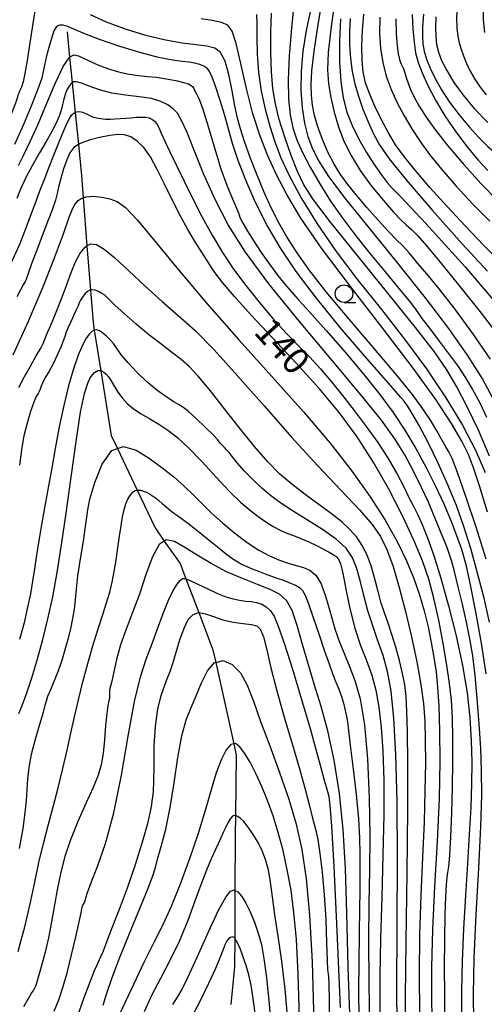
# Model space of a CAD drawing. Extents: x -14000 to -11980, y 88500 to 90000.
# Drawn here: x -12305 to -12239, y 89632 to 89772 of the extents above; entities that cross this region are included whole.
import ezdxf

# ---------------------------------------------------------------- set-up
doc = ezdxf.new("R2010")
doc.units = 0
for name, color, linetype in [('5102000', 4, 'Continuous'), ('6331000', 2, 'Continuous'), ('7101000', 4, 'Continuous'), ('7102000', 2, 'Continuous')]:
    doc.layers.add(name, color=color, linetype=linetype)
doc.styles.add('Dm_Anotation', font='txt.shx', dxfattribs={"bigfont": 'PSCDM.shx'})

# ---------------------------------------------------------------- blocks, each defined once
blk = doc.blocks.new('633100')
at = {"layer": '6331000'}
blk.add_lwpolyline([(0, -0.5), (0.67, -0.5)], dxfattribs=at)
blk.add_circle((0, 0), 0.5, dxfattribs=at)

msp = doc.modelspace()

# ---------------------------------------------------------------- linework, layer by layer
at = {"layer": '5102000', "flags": 128}
msp.add_lwpolyline([(-12298.47, 89770.54), (-12298.11, 89766.91), (-12297.74, 89763.29), (-12297.32, 89759.05), (-12296.86, 89754.46), (-12296.42, 89750.05), (-12296.17, 89746.88), (-12295.63, 89740), (-12295.13, 89733.71), (-12294.77, 89729.1), (-12294.59, 89727.99), (-12293.66, 89722.2), (-12292.18, 89712.94), (-12291.3, 89711.08), (-12288.48, 89705.14), (-12285.93, 89699.76), (-12284.62, 89697.89), (-12282.35, 89694.67), (-12281.52, 89692.5), (-12279.69, 89687.68), (-12277.67, 89682.37), (-12277.28, 89680.59), (-12274.71, 89668.96), (-12274.35, 89667.33), (-12274.46, 89658.71), (-12274.49, 89655.93), (-12274.53, 89648.05), (-12274.57, 89641.22), (-12274.59, 89637.16), (-12275.1, 89631.77)], dxfattribs=at)
at = {"layer": '7101000', "flags": 128}
for points in [[(-12302.95, 89774.08), (-12303.37, 89771.74), (-12303.79, 89768.99), (-12304.17, 89766.45), (-12304.49, 89764.61), (-12304.75, 89763.42), (-12304.98, 89762.67), (-12305.18, 89762.17), (-12305.34, 89761.81), (-12305.47, 89761.5), (-12305.58, 89761.09), (-12305.82, 89760.37), (-12306.35, 89759.06), (-12307.28, 89757.03), (-12308.42, 89754.69), (-12309.49, 89752.59), (-12310.31, 89751.1), (-12311.03, 89749.9), (-12311.86, 89748.53)], [(-12238.7, 89695.3), (-12240.14, 89699.88), (-12241.61, 89704.26), (-12242.82, 89707.69), (-12243.58, 89709.66), (-12244.04, 89710.63), (-12244.46, 89711.33), (-12245.03, 89712.32), (-12245.77, 89713.62), (-12246.66, 89715.12), (-12247.73, 89716.76), (-12249.23, 89718.82), (-12251.5, 89721.63), (-12254.67, 89725.37), (-12258.25, 89729.53), (-12261.53, 89733.46), (-12264.01, 89736.64), (-12265.78, 89739.17), (-12267.12, 89741.31), (-12268.26, 89743.29), (-12269.31, 89745.32), (-12270.34, 89747.55), (-12271.38, 89750.08), (-12272.36, 89752.64), (-12273.17, 89754.92), (-12273.75, 89756.69), (-12274.17, 89758.24), (-12274.54, 89759.97), (-12274.94, 89762.15), (-12275.41, 89764.44), (-12275.94, 89766.37), (-12276.57, 89767.59), (-12277.39, 89768.22), (-12278.52, 89768.51), (-12280.06, 89768.7), (-12282.04, 89768.94), (-12284.44, 89769.35), (-12287.23, 89770.04), (-12290.13, 89770.95), (-12292.86, 89771.95), (-12295.15, 89772.97)], [(-12263.77, 89773.62), (-12264.37, 89770.74), (-12264.85, 89767.81), (-12265.1, 89764.92), (-12265.13, 89762.18), (-12264.96, 89759.69), (-12264.63, 89757.53), (-12264.12, 89755.62), (-12263.46, 89753.87), (-12262.59, 89752.1), (-12261.18, 89749.9), (-12258.86, 89746.8), (-12255.42, 89742.52), (-12251.38, 89737.55), (-12247.43, 89732.6), (-12244.1, 89728.22), (-12241.42, 89724.4), (-12239.26, 89720.97), (-12237.52, 89717.8)], [(-12236.7, 89737.71), (-12239.1, 89740.13), (-12241.68, 89742.8), (-12244.29, 89745.61), (-12246.73, 89748.35), (-12248.82, 89750.79), (-12250.41, 89752.76), (-12251.63, 89754.44), (-12252.66, 89756.12), (-12253.66, 89757.98), (-12254.59, 89759.92), (-12255.36, 89761.73), (-12255.9, 89763.29), (-12256.24, 89764.79), (-12256.41, 89766.46), (-12256.43, 89768.5), (-12256.34, 89770.77), (-12256.16, 89773.08)], [(-12245.91, 89772.67), (-12245.93, 89771.2), (-12245.89, 89769.87), (-12245.78, 89768.74), (-12245.53, 89767.66), (-12245.08, 89766.47), (-12244.34, 89765.01), (-12243.31, 89763.34), (-12242.02, 89761.53), (-12240.45, 89759.63), (-12238.5, 89757.61)], [(-12244.6, 89630.05), (-12244.63, 89633.2), (-12244.64, 89637.04), (-12244.6, 89641.07), (-12244.55, 89644.62), (-12244.47, 89647.17), (-12244.37, 89648.85), (-12244.26, 89649.89), (-12244.16, 89650.6), (-12244.04, 89651.48), (-12243.91, 89653.05), (-12243.76, 89655.69), (-12243.62, 89659.09), (-12243.51, 89662.8), (-12243.45, 89666.4), (-12243.45, 89669.73), (-12243.53, 89672.67), (-12243.68, 89675.18), (-12243.93, 89677.56), (-12244.31, 89680.18), (-12244.84, 89683.27), (-12245.48, 89686.59), (-12246.17, 89689.74), (-12246.9, 89692.48), (-12247.79, 89695.09), (-12249.01, 89698), (-12250.65, 89701.51), (-12252.63, 89705.37), (-12254.82, 89709.21), (-12257.11, 89712.77), (-12259.62, 89716.17), (-12262.5, 89719.63), (-12265.81, 89723.28), (-12269.2, 89726.9), (-12272.26, 89730.16), (-12274.62, 89732.8), (-12276.3, 89734.79), (-12277.38, 89736.19), (-12277.79, 89736.79), (-12279.87, 89740.06), (-12280.35, 89740.82), (-12281.25, 89742.34), (-12282.34, 89744.34), (-12283.49, 89746.57), (-12284.58, 89748.82), (-12285.6, 89750.92), (-12286.58, 89752.71), (-12287.54, 89754.05), (-12288.48, 89754.97), (-12289.38, 89755.55), (-12290.26, 89755.84), (-12291.22, 89755.89), (-12292.39, 89755.76), (-12293.83, 89755.49), (-12295.32, 89755.1), (-12296.61, 89754.62), (-12296.86, 89754.46), (-12297.5, 89754.05), (-12298.08, 89753.3), (-12298.52, 89752.3), (-12298.96, 89750.99), (-12299.37, 89749.6), (-12299.69, 89748.39), (-12299.89, 89747.5), (-12300.14, 89746.54), (-12300.66, 89745), (-12301.57, 89742.56), (-12302.63, 89739.79), (-12303.52, 89737.44), (-12304.01, 89736.08), (-12304.19, 89735.48), (-12304.28, 89735.22), (-12304.45, 89734.93), (-12304.73, 89734.47), (-12305.13, 89733.74)], [(-12305.13, 89733.74), (-12305.65, 89732.72)], [(-12305.33, 89673.27), (-12304.85, 89674.45), (-12304.21, 89676.23), (-12303.46, 89678.51), (-12302.68, 89681.1), (-12301.92, 89683.85), (-12301.2, 89686.78), (-12300.52, 89689.95), (-12299.88, 89693.42), (-12299.24, 89697.34), (-12298.58, 89701.88), (-12297.88, 89707.02), (-12297.17, 89712.1), (-12296.53, 89716.28), (-12295.98, 89718.96), (-12295.53, 89720.42), (-12295.16, 89721.16), (-12294.84, 89721.62), (-12294.57, 89721.92), (-12294.32, 89722.1), (-12294.07, 89722.21), (-12293.82, 89722.23), (-12293.66, 89722.2), (-12293.54, 89722.17), (-12293.23, 89722.01), (-12292.89, 89721.72), (-12292.53, 89721.28), (-12292.15, 89720.67), (-12291.72, 89719.93), (-12291.22, 89719.13), (-12290.63, 89718.32), (-12289.9, 89717.53), (-12288.99, 89716.77), (-12287.89, 89716.04), (-12286.66, 89715.33), (-12285.37, 89714.58), (-12284.08, 89713.73), (-12282.7, 89712.63), (-12281.1, 89711.14)], [(-12281.1, 89711.14), (-12279.22, 89709.18), (-12277.22, 89707), (-12275.32, 89704.98), (-12273.68, 89703.39), (-12272.28, 89702.2), (-12271.08, 89701.28), (-12270, 89700.53), (-12269.01, 89699.92), (-12268.07, 89699.43), (-12267.14, 89699.04), (-12266.18, 89698.68), (-12265.14, 89698.28), (-12264.02, 89697.79), (-12262.89, 89697.25), (-12261.89, 89696.75), (-12261.1, 89696.33), (-12260.52, 89695.98), (-12260.09, 89695.67), (-12259.77, 89695.33), (-12259.49, 89694.66), (-12259.16, 89693.3), (-12258.71, 89691.05), (-12258.15, 89688.27), (-12257.45, 89685.46), (-12256.63, 89683.01), (-12255.79, 89680.85), (-12255.03, 89678.78), (-12254.45, 89676.62), (-12254.02, 89674.2), (-12253.7, 89671.34), (-12253.47, 89667.9), (-12253.33, 89663.76), (-12253.32, 89658.83), (-12253.43, 89653.14), (-12253.61, 89647.08), (-12253.78, 89641.18), (-12253.89, 89635.79), (-12253.88, 89630.71)], [(-12297.04, 89629.94), (-12296.02, 89632.75), (-12295.17, 89635.01), (-12294.54, 89636.62), (-12294.22, 89637.34), (-12293.65, 89638.64), (-12293.28, 89639.45), (-12292.77, 89640.85), (-12291.97, 89642.84), (-12290.97, 89645.38), (-12289.85, 89648.4), (-12288.73, 89651.73), (-12287.72, 89654.97), (-12286.97, 89657.62), (-12286.56, 89659.32), (-12286.39, 89660.28), (-12286.32, 89660.84), (-12286.23, 89661.35), (-12286.13, 89662.15), (-12286.08, 89663.58), (-12286.07, 89665.87), (-12286.03, 89668.67), (-12285.87, 89671.48), (-12285.51, 89673.91), (-12285.03, 89675.87), (-12284.54, 89677.34), (-12284.14, 89678.39), (-12283.77, 89679.29), (-12283.38, 89680.43), (-12282.91, 89682.02), (-12282.37, 89683.82), (-12281.79, 89685.48), (-12281.19, 89686.7), (-12280.51, 89687.42), (-12279.71, 89687.68), (-12279.69, 89687.68), (-12278.73, 89687.51), (-12277.57, 89687.11), (-12276.25, 89686.66), (-12274.79, 89686.34), (-12273.37, 89686.14), (-12272.19, 89685.98), (-12271.39, 89685.78), (-12270.87, 89685.29), (-12270.45, 89684.23), (-12269.99, 89682.39), (-12269.4, 89679.79), (-12268.58, 89676.53)], [(-12268.58, 89676.53), (-12267.5, 89672.75), (-12266.33, 89668.84), (-12265.26, 89665.24), (-12264.46, 89662.32), (-12263.9, 89660.11), (-12263.51, 89658.54), (-12263.23, 89657.51), (-12262.99, 89656.6), (-12262.73, 89655.33), (-12262.42, 89653.32), (-12262.09, 89650.63), (-12261.8, 89647.41), (-12261.6, 89643.89), (-12261.48, 89640.58), (-12261.39, 89638.07), (-12261.32, 89636.72), (-12261.26, 89636.13), (-12261.19, 89635.7), (-12261.13, 89634.74), (-12261.08, 89632.23), (-12261.07, 89627.08)], [(-12271.6, 89630.17), (-12271.92, 89632.63), (-12272.24, 89634.53), (-12272.57, 89636.02), (-12272.95, 89637.35), (-12273.4, 89638.68), (-12273.86, 89639.9), (-12274.29, 89640.82), (-12274.57, 89641.22), (-12274.63, 89641.31), (-12274.92, 89641.44), (-12275.17, 89641.35), (-12275.42, 89641.17), (-12275.67, 89640.86), (-12275.93, 89640.36), (-12276.23, 89639.63), (-12276.65, 89638.53), (-12277.32, 89636.93), (-12278.3, 89634.79), (-12279.51, 89632.28), (-12280.85, 89629.67)]]:
    msp.add_lwpolyline(points, dxfattribs=at)
at = {"layer": '7102000', "flags": 128}
for points in [[(-12238.7, 89796.92), (-12239.4, 89792.68), (-12240.39, 89787.69), (-12241.45, 89782.57), (-12242.31, 89778.09), (-12242.79, 89774.83), (-12242.94, 89772.61), (-12242.9, 89771.09), (-12242.77, 89769.95), (-12242.57, 89769), (-12242.3, 89768.09), (-12241.96, 89767.11), (-12241.53, 89766.05), (-12240.99, 89764.94), (-12240.32, 89763.8), (-12239.55, 89762.67), (-12238.72, 89761.58)], [(-12238.91, 89778.03), (-12239.17, 89774.63), (-12239.16, 89772.26), (-12238.96, 89770.43)], [(-12260.06, 89776.62), (-12260.81, 89771.33), (-12261.22, 89767.61), (-12261.32, 89765.11), (-12261.18, 89763.15), (-12260.87, 89761.16), (-12260.41, 89759.09), (-12259.79, 89757), (-12259, 89754.95), (-12257.98, 89752.89), (-12256.67, 89750.75), (-12255.05, 89748.55), (-12253.37, 89746.48), (-12251.91, 89744.81), (-12250.87, 89743.73), (-12250.1, 89743.02), (-12249.38, 89742.35), (-12248.47, 89741.44), (-12247.17, 89739.98), (-12245.26, 89737.69), (-12242.65, 89734.47), (-12239.78, 89730.83), (-12237.21, 89727.5)], [(-12238.11, 89723.84), (-12240.64, 89727.53), (-12243.18, 89731.02), (-12245.41, 89733.87), (-12247.2, 89736.01), (-12248.48, 89737.5), (-12249.24, 89738.43), (-12249.69, 89739), (-12250.09, 89739.46), (-12250.66, 89740.04), (-12251.49, 89740.88), (-12252.64, 89742.07), (-12254.11, 89743.67), (-12255.71, 89745.49), (-12257.22, 89747.25), (-12258.46, 89748.78), (-12259.49, 89750.19), (-12260.4, 89751.68), (-12261.27, 89753.38), (-12262.07, 89755.2), (-12262.72, 89756.97), (-12263.17, 89758.59), (-12263.46, 89760.07), (-12263.62, 89761.51), (-12263.69, 89763.04), (-12263.59, 89764.99), (-12263.26, 89767.77), (-12262.66, 89771.58), (-12261.94, 89775.82)], [(-12266.07, 89775.02), (-12266.49, 89771.09), (-12266.81, 89767.13), (-12266.94, 89763.74), (-12266.88, 89760.96), (-12266.66, 89758.7), (-12266.28, 89756.84), (-12265.72, 89755.15), (-12264.9, 89753.34), (-12263.8, 89751.22), (-12262.45, 89748.85), (-12260.89, 89746.37), (-12259.17, 89743.9), (-12257.29, 89741.42), (-12255.26, 89738.88), (-12253.13, 89736.29), (-12251.18, 89733.94), (-12249.71, 89732.16), (-12248.92, 89731.15), (-12248.46, 89730.5), (-12247.87, 89729.67), (-12246.79, 89728.25), (-12245.4, 89726.42), (-12243.97, 89724.51), (-12242.73, 89722.78), (-12241.66, 89721.17), (-12240.67, 89719.52), (-12239.69, 89717.7), (-12238.67, 89715.59)], [(-12238.53, 89702), (-12239.69, 89705.77), (-12240.52, 89708.35), (-12241.26, 89710.24), (-12242.2, 89712.14), (-12243.67, 89714.66), (-12245.9, 89718.07), (-12249.13, 89722.58), (-12253.42, 89728.19), (-12258.06, 89734.19), (-12262.19, 89739.68), (-12265.16, 89743.98), (-12267.16, 89747.32), (-12268.61, 89750.14), (-12269.85, 89752.84), (-12270.96, 89755.68), (-12271.97, 89758.86), (-12272.88, 89762.47), (-12273.68, 89766.01), (-12274.35, 89768.88), (-12274.92, 89770.63), (-12275.55, 89771.49), (-12276.46, 89771.89), (-12277.8, 89772.18), (-12279.34, 89772.39)], [(-12271.45, 89773.04), (-12271.39, 89771.72), (-12271.39, 89769.78), (-12271.36, 89767.38), (-12271.18, 89764.75), (-12270.78, 89762.09), (-12270.21, 89759.5), (-12269.56, 89757.08), (-12268.86, 89754.85), (-12267.98, 89752.56), (-12266.76, 89749.95), (-12265.03, 89746.77), (-12262.81, 89743.14), (-12260.11, 89739.21), (-12257, 89735.13), (-12253.66, 89730.95), (-12250.34, 89726.72), (-12247.23, 89722.47), (-12244.45, 89718.33), (-12242.1, 89714.41), (-12240.25, 89710.84), (-12238.85, 89707.68)], [(-12238.24, 89710.01), (-12239.82, 89713.71), (-12241.41, 89717.05), (-12242.9, 89719.92), (-12244.31, 89722.32), (-12246.08, 89724.88), (-12248.78, 89728.38), (-12252.72, 89733.26), (-12257.11, 89738.66), (-12260.91, 89743.38), (-12263.34, 89746.57), (-12264.71, 89748.71), (-12265.62, 89750.61), (-12266.53, 89752.92), (-12267.43, 89755.5), (-12268.21, 89758.02), (-12268.77, 89760.27), (-12269.13, 89762.44), (-12269.34, 89764.83), (-12269.43, 89767.62), (-12269.43, 89770.54), (-12269.34, 89773.19)], [(-12259.49, 89772.39), (-12259.64, 89769.23), (-12259.63, 89766.2), (-12259.46, 89763.45), (-12259.1, 89761.13), (-12258.56, 89759.09), (-12257.81, 89757.17), (-12256.86, 89755.22), (-12255.79, 89753.33), (-12254.7, 89751.61), (-12253.69, 89750.17), (-12252.82, 89749.04), (-12252.14, 89748.24), (-12251.61, 89747.7), (-12250.9, 89746.99), (-12249.56, 89745.6), (-12247.31, 89743.19), (-12244.53, 89740.13), (-12241.73, 89737), (-12239.32, 89734.23), (-12237.37, 89731.91)], [(-12258.13, 89772.45), (-12258.2, 89770.64), (-12258.18, 89768.68), (-12258.06, 89766.72), (-12257.82, 89764.88), (-12257.45, 89763.12), (-12256.94, 89761.35), (-12256.29, 89759.51), (-12255.55, 89757.69), (-12254.77, 89756), (-12253.92, 89754.41), (-12252.56, 89752.42), (-12250.13, 89749.42), (-12246.38, 89745.08), (-12242.14, 89740.32), (-12238.53, 89736.38)], [(-12253.89, 89772.62), (-12253.92, 89770.35), (-12253.76, 89768.21), (-12253.45, 89766.19), (-12252.96, 89764.24), (-12252.28, 89762.33), (-12251.42, 89760.42), (-12250.42, 89758.54), (-12249.32, 89756.7), (-12248.15, 89754.92), (-12246.79, 89753.05), (-12245.1, 89750.96), (-12242.99, 89748.54), (-12240.62, 89745.98), (-12238.21, 89743.53)], [(-12251.58, 89772.39), (-12251.55, 89770.25), (-12251.43, 89768.62), (-12251.25, 89767.42), (-12251.06, 89766.59), (-12250.87, 89766.05), (-12250.69, 89765.65), (-12250.51, 89765.25), (-12250.33, 89764.71), (-12250.12, 89764.03), (-12249.86, 89763.22), (-12249.5, 89762.3), (-12249, 89761.22), (-12248.29, 89759.94), (-12247.29, 89758.38), (-12245.93, 89756.51), (-12244.16, 89754.26), (-12241.94, 89751.65), (-12239.48, 89748.92), (-12237.04, 89746.43)], [(-12249.25, 89773.01), (-12249.16, 89770.94), (-12249, 89769.07), (-12248.77, 89767.54), (-12248.42, 89766.17), (-12247.86, 89764.69), (-12247.04, 89762.88), (-12245.94, 89760.8), (-12244.6, 89758.55), (-12243.05, 89756.27), (-12241.42, 89754.12), (-12239.87, 89752.25), (-12238.49, 89750.76)], [(-12247.65, 89773.07), (-12247.79, 89771.22), (-12247.81, 89769.9), (-12247.73, 89768.84)], [(-12238.23, 89686.31), (-12239.02, 89689.73), (-12239.94, 89693.33), (-12240.91, 89696.82), (-12241.9, 89699.99), (-12242.95, 89702.95), (-12244.16, 89705.92), (-12245.56, 89709.01), (-12247, 89711.95), (-12248.28, 89714.4), (-12249.25, 89716.11), (-12249.94, 89717.2), (-12250.43, 89717.87), (-12250.86, 89718.4), (-12251.66, 89719.3), (-12253.3, 89721.16), (-12256.08, 89724.34), (-12259.52, 89728.37), (-12262.93, 89732.55), (-12265.79, 89736.33), (-12268.1, 89739.76), (-12270.01, 89743.03), (-12271.64, 89746.28), (-12273, 89749.39), (-12274.07, 89752.2), (-12274.86, 89754.6), (-12275.47, 89756.72), (-12276.03, 89758.74), (-12276.64, 89760.77), (-12277.25, 89762.63), (-12277.79, 89764.09), (-12278.2, 89764.96), (-12278.55, 89765.41), (-12278.97, 89765.65), (-12279.52, 89765.87), (-12280.23, 89766.07), (-12281.07, 89766.22), (-12282.08, 89766.33), (-12283.45, 89766.5), (-12285.43, 89766.9), (-12288.1, 89767.61), (-12291.09, 89768.52), (-12293.83, 89769.46), (-12295.92, 89770.26), (-12297.39, 89770.88), (-12298.38, 89771.29), (-12299.04, 89771.49), (-12299.48, 89771.52), (-12299.77, 89771.42), (-12300.03, 89771.22), (-12300.29, 89770.78), (-12300.6, 89769.94), (-12300.99, 89768.63), (-12301.38, 89767.12), (-12301.68, 89765.8), (-12301.86, 89764.87), (-12302.08, 89763.96), (-12302.58, 89762.51), (-12303.5, 89760.18), (-12304.7, 89757.33), (-12305.96, 89754.49)], [(-12247.73, 89768.84), (-12247.54, 89767.78), (-12247.22, 89766.64), (-12246.72, 89765.35), (-12246.01, 89763.88), (-12245.08, 89762.26), (-12243.93, 89760.52), (-12242.57, 89758.72), (-12241.13, 89756.99), (-12239.77, 89755.46), (-12238.5, 89754.17), (-12236.91, 89752.83), (-12234.44, 89751.04), (-12230.83, 89748.57), (-12226.84, 89745.93), (-12220.7, 89741.94)], [(-12305.4, 89751.5), (-12304.66, 89752.92), (-12303.71, 89754.88), (-12302.59, 89757.39), (-12301.36, 89760.36), (-12300.13, 89763.29), (-12299.04, 89765.59), (-12298.19, 89766.86), (-12298.11, 89766.91), (-12297.5, 89767.26), (-12296.84, 89767.14), (-12296.11, 89766.81), (-12295.22, 89766.36), (-12294.09, 89765.85), (-12292.68, 89765.32), (-12291.13, 89764.85), (-12289.62, 89764.5), (-12288.28, 89764.3), (-12287.02, 89764.19), (-12285.73, 89764.07), (-12284.33, 89763.86), (-12282.98, 89763.61), (-12281.87, 89763.34), (-12281.16, 89763.12), (-12280.76, 89762.91), (-12280.55, 89762.69), (-12280.41, 89762.45), (-12280.3, 89762.19), (-12280.16, 89761.93), (-12279.96, 89761.63), (-12279.64, 89760.95), (-12279.12, 89759.5), (-12278.37, 89757.04), (-12277.47, 89754), (-12276.53, 89751.01), (-12275.63, 89748.55), (-12274.87, 89746.7), (-12274.32, 89745.41), (-12274, 89744.59), (-12273.77, 89743.97), (-12273.4, 89743.23), (-12272.76, 89742.12), (-12271.86, 89740.68), (-12270.79, 89739.07), (-12269.63, 89737.41)], [(-12240.49, 89629.27), (-12240.53, 89633.27), (-12240.41, 89638.36), (-12240.12, 89644.61), (-12239.77, 89651.23), (-12239.47, 89657.17), (-12239.34, 89661.66), (-12239.36, 89665.15), (-12239.5, 89668.36), (-12239.71, 89671.84), (-12239.98, 89675.42), (-12240.29, 89678.72), (-12240.64, 89681.5), (-12241.04, 89683.95), (-12241.52, 89686.34), (-12242.09, 89688.89), (-12242.69, 89691.38), (-12243.23, 89693.53), (-12243.68, 89695.13), (-12244.03, 89696.26), (-12244.33, 89697.09), (-12244.61, 89697.76), (-12244.9, 89698.43), (-12245.23, 89699.24), (-12245.65, 89700.31), (-12246.21, 89701.7), (-12246.96, 89703.44), (-12247.93, 89705.55), (-12249.08, 89707.87), (-12250.33, 89710.2), (-12251.72, 89712.47), (-12253.62, 89715.12), (-12256.52, 89718.73), (-12260.64, 89723.63), (-12265.33, 89729.2), (-12269.69, 89734.58), (-12273.03, 89739.12), (-12275.48, 89743.01), (-12277.37, 89746.62), (-12278.96, 89750.21), (-12280.31, 89753.53), (-12281.36, 89756.19), (-12282.13, 89757.91), (-12282.74, 89758.92), (-12283.35, 89759.56), (-12284.1, 89760.13), (-12285.1, 89760.63), (-12286.45, 89761.02), (-12288.18, 89761.27), (-12290.14, 89761.49), (-12292.09, 89761.79), (-12293.85, 89762.26), (-12295.32, 89762.79), (-12296.42, 89763.22), (-12297.13, 89763.43), (-12297.56, 89763.42), (-12297.74, 89763.29), (-12297.87, 89763.2), (-12298.18, 89762.8), (-12298.49, 89762.25), (-12298.75, 89761.61), (-12298.95, 89760.92), (-12299.12, 89760.17), (-12299.32, 89759.37), (-12299.61, 89758.5), (-12300.03, 89757.51), (-12300.64, 89756.32), (-12301.46, 89754.9), (-12302.42, 89753.28), (-12303.41, 89751.54), (-12304.33, 89749.76), (-12305.09, 89748.11), (-12305.65, 89746.76)], [(-12306.53, 89737.36), (-12305.21, 89740.27), (-12304.23, 89742.73), (-12303.49, 89744.75), (-12302.89, 89746.39), (-12302.34, 89747.86), (-12301.75, 89749.4), (-12301.06, 89751.15), (-12300.34, 89752.97), (-12299.67, 89754.62), (-12299.15, 89755.92), (-12298.73, 89756.91), (-12298.39, 89757.67), (-12298.08, 89758.26), (-12297.77, 89758.71), (-12297.45, 89759), (-12297.32, 89759.05), (-12297.08, 89759.15), (-12296.67, 89759.17), (-12296.25, 89759.07), (-12295.81, 89758.88), (-12295.34, 89758.64), (-12294.83, 89758.42), (-12294.25, 89758.26), (-12293.64, 89758.16), (-12292.99, 89758.11), (-12292.33, 89758.1), (-12291.64, 89758.12), (-12290.9, 89758.17), (-12290.11, 89758.23)], [(-12290.11, 89758.23), (-12289.31, 89758.3), (-12288.55, 89758.35), (-12287.87, 89758.37), (-12287.28, 89758.35), (-12286.78, 89758.27), (-12286.36, 89758.1), (-12286, 89757.82), (-12285.69, 89757.43), (-12285.4, 89756.88), (-12285.04, 89756.1), (-12284.54, 89754.97), (-12283.81, 89753.42), (-12282.88, 89751.48), (-12281.78, 89749.23), (-12280.55, 89746.73), (-12279.21, 89744.11), (-12277.79, 89741.52), (-12276.31, 89739.06), (-12274.72, 89736.69), (-12272.99, 89734.34), (-12271.09, 89731.96), (-12269.12, 89729.66), (-12267.22, 89727.57), (-12265.49, 89725.76), (-12263.87, 89724.11), (-12262.32, 89722.45), (-12260.77, 89720.63), (-12259.18, 89718.65), (-12257.53, 89716.52), (-12255.82, 89714.26), (-12254.16, 89711.96), (-12252.67, 89709.69), (-12251.45, 89707.54), (-12250.47, 89705.61), (-12249.69, 89704), (-12249.05, 89702.76), (-12248.47, 89701.62), (-12247.84, 89700.24), (-12247.09, 89698.35), (-12246.2, 89695.82), (-12245.19, 89692.59), (-12244.08, 89688.66), (-12243, 89684.37), (-12242.09, 89680.13), (-12241.45, 89676.24), (-12241.07, 89672.72), (-12240.86, 89669.46), (-12240.77, 89666.37), (-12240.8, 89663.25), (-12240.92, 89659.87), (-12241.12, 89656.07), (-12241.39, 89651.87), (-12241.67, 89647.34), (-12241.93, 89642.61), (-12242.14, 89637.97), (-12242.25, 89633.77), (-12242.24, 89630.24)], [(-12306.16, 89724.44), (-12303.98, 89729.26), (-12301.91, 89734.07), (-12300.24, 89738.31), (-12298.99, 89741.72), (-12298.15, 89744.1), (-12297.66, 89745.39), (-12297.38, 89745.92), (-12297.17, 89746.16), (-12296.89, 89746.46), (-12296.44, 89746.79), (-12296.17, 89746.88), (-12295.73, 89747.03), (-12294.71, 89747.08), (-12293.52, 89746.97), (-12292.36, 89746.73), (-12291.33, 89746.35), (-12290.14, 89745.48), (-12288.43, 89743.68), (-12285.9, 89740.65), (-12282.58, 89736.58), (-12278.55, 89731.79), (-12273.97, 89726.6), (-12269.23, 89721.34), (-12264.78, 89716.33), (-12260.98, 89711.84), (-12257.83, 89707.84), (-12255.24, 89704.21), (-12253.13, 89700.89), (-12251.43, 89697.84), (-12250.09, 89695.08), (-12249.05, 89692.57), (-12248.23, 89690.23), (-12247.57, 89687.95), (-12247.01, 89685.66), (-12246.54, 89683.4), (-12246.16, 89681.26), (-12245.87, 89679.23), (-12245.65, 89677.04), (-12245.48, 89674.34), (-12245.35, 89670.83), (-12245.31, 89666.44), (-12245.43, 89661.14), (-12245.72, 89655.03), (-12246.09, 89648.6), (-12246.38, 89642.45), (-12246.5, 89637.09), (-12246.5, 89632.79), (-12246.47, 89629.71)], [(-12305.36, 89719.79), (-12304.59, 89721.26), (-12303.7, 89722.84), (-12302.85, 89724.31), (-12302.2, 89725.43), (-12301.87, 89726.06), (-12301.68, 89726.54), (-12301.38, 89727.32), (-12300.79, 89728.72), (-12300, 89730.57), (-12299.2, 89732.58), (-12298.49, 89734.5), (-12297.87, 89736.23), (-12297.26, 89737.73), (-12296.62, 89738.96), (-12295.91, 89739.84), (-12295.63, 89740), (-12295.15, 89740.28), (-12294.29, 89740.19), (-12293.18, 89739.54), (-12291.67, 89738.28), (-12289.65, 89736.43), (-12287.31, 89734.25), (-12284.91, 89732.07), (-12282.63, 89730.09), (-12280.26, 89727.96), (-12277.5, 89725.2), (-12274.15, 89721.49), (-12270.39, 89717.17), (-12266.49, 89712.74), (-12262.74, 89708.65), (-12259.4, 89705.11), (-12256.75, 89702.29), (-12254.95, 89700.24), (-12253.77, 89698.56), (-12252.88, 89696.69), (-12252, 89694.25), (-12251.1, 89691.25), (-12250.2, 89687.85), (-12249.34, 89684.22), (-12248.59, 89680.64), (-12248.01, 89677.41), (-12247.66, 89674.7), (-12247.47, 89672.2), (-12247.4, 89669.48), (-12247.39, 89666.19), (-12247.45, 89662.28), (-12247.58, 89657.79), (-12247.78, 89652.78), (-12248.01, 89647.38), (-12248.2, 89641.75), (-12248.28, 89636.05), (-12248.23, 89630.52)], [(-12269.63, 89737.41), (-12268.48, 89735.85), (-12267.44, 89734.53), (-12266.53, 89733.48), (-12265.47, 89732.33), (-12263.9, 89730.61), (-12261.58, 89728), (-12258.84, 89724.84), (-12256.15, 89721.65), (-12253.88, 89718.81), (-12251.98, 89716.24), (-12250.31, 89713.71), (-12248.74, 89711.08), (-12247.27, 89708.39), (-12245.94, 89705.73), (-12244.77, 89703.19), (-12243.77, 89700.83), (-12242.93, 89698.69), (-12242.25, 89696.72), (-12241.64, 89694.54), (-12240.98, 89691.66), (-12240.23, 89687.79), (-12239.45, 89683.34), (-12238.78, 89678.94)], [(-12250.24, 89628.2), (-12250.24, 89632.82), (-12250.14, 89640.81), (-12250, 89650.51), (-12249.89, 89659.6), (-12249.87, 89666.24), (-12249.92, 89670.67), (-12250.01, 89673.6), (-12250.14, 89675.7), (-12250.33, 89677.4), (-12250.63, 89679.02), (-12251.06, 89680.84), (-12251.59, 89682.74), (-12252.15, 89684.56), (-12252.71, 89686.16), (-12253.23, 89687.65), (-12253.72, 89689.19), (-12254.18, 89690.89), (-12254.63, 89692.66), (-12255.12, 89694.37), (-12255.7, 89695.89), (-12256.38, 89697.24), (-12257.18, 89698.44), (-12258.14, 89699.55), (-12259.31, 89700.64), (-12260.78, 89701.8), (-12262.57, 89703.11), (-12264.52, 89704.53), (-12266.43, 89705.99), (-12268.16, 89707.49), (-12269.86, 89709.2), (-12271.75, 89711.37), (-12273.94, 89714.09), (-12276.21, 89717), (-12278.23, 89719.57), (-12279.78, 89721.44), (-12281.03, 89722.75), (-12282.22, 89723.81), (-12283.57, 89724.86), (-12285.11, 89726.01), (-12286.82, 89727.34), (-12288.63, 89728.85), (-12290.32, 89730.34), (-12291.64, 89731.56), (-12292.4, 89732.31), (-12292.8, 89732.71), (-12293.1, 89732.97), (-12293.51, 89733.23), (-12294, 89733.48), (-12294.48, 89733.67), (-12294.88, 89733.75), (-12295.13, 89733.71), (-12295.22, 89733.7), (-12295.56, 89733.5), (-12295.92, 89733.15), (-12296.28, 89732.71), (-12296.56, 89732.28), (-12296.75, 89731.9), (-12296.9, 89731.47), (-12297.15, 89730.87), (-12297.54, 89730.03), (-12297.98, 89729.1), (-12298.36, 89728.28), (-12298.58, 89727.7), (-12298.74, 89727.2), (-12298.96, 89726.54), (-12299.35, 89725.57), (-12299.87, 89724.4)], [(-12251.37, 89625.1), (-12251.44, 89633.59), (-12251.41, 89643.17), (-12251.38, 89652.56), (-12251.43, 89660.72), (-12251.6, 89667.41), (-12251.88, 89672.63), (-12252.28, 89676.46), (-12252.79, 89679.28), (-12253.42, 89681.55), (-12254.14, 89683.68), (-12254.88, 89685.78), (-12255.57, 89687.93), (-12256.16, 89690.13), (-12256.68, 89692.25), (-12257.2, 89694.12), (-12257.81, 89695.61), (-12258.7, 89696.88), (-12260.08, 89698.15), (-12262.06, 89699.55), (-12264.32, 89700.99), (-12266.45, 89702.32), (-12268.13, 89703.4), (-12269.47, 89704.38), (-12270.71, 89705.43), (-12272, 89706.67), (-12273.22, 89707.93), (-12274.18, 89709), (-12274.76, 89709.72), (-12275.09, 89710.17), (-12275.34, 89710.51), (-12275.67, 89710.86), (-12276.04, 89711.22), (-12276.37, 89711.56), (-12276.63, 89711.88), (-12276.98, 89712.32), (-12277.65, 89713.05), (-12278.76, 89714.16), (-12280.06, 89715.4), (-12281.21, 89716.42), (-12281.97, 89717.01), (-12282.56, 89717.36), (-12283.27, 89717.76), (-12284.32, 89718.45), (-12285.65, 89719.42), (-12287.1, 89720.63), (-12288.52, 89721.99), (-12289.76, 89723.32), (-12290.7, 89724.43), (-12291.24, 89725.17), (-12291.57, 89725.66), (-12291.87, 89726.09), (-12292.32, 89726.59), (-12292.86, 89727.11), (-12293.37, 89727.55), (-12293.77, 89727.84), (-12294.07, 89727.99), (-12294.34, 89728.03), (-12294.59, 89727.99), (-12294.62, 89727.99), (-12294.93, 89727.81), (-12295.29, 89727.45), (-12295.74, 89726.83), (-12296.27, 89725.86), (-12296.88, 89724.42), (-12297.55, 89722.46), (-12298.26, 89720.02), (-12298.95, 89717.24), (-12299.59, 89714.21), (-12300.16, 89711.1), (-12300.7, 89708.07), (-12301.21, 89705.25), (-12301.68, 89702.65), (-12302.11, 89700.23), (-12302.49, 89697.97), (-12302.82, 89695.88), (-12303.12, 89693.95), (-12303.4, 89692.15), (-12303.7, 89690.37)], [(-12299.87, 89724.4), (-12300.44, 89723.2), (-12301.01, 89722.15), (-12301.52, 89721.27), (-12301.91, 89720.55), (-12302.16, 89719.99), (-12302.31, 89719.57), (-12302.44, 89719.25), (-12302.61, 89718.96), (-12302.85, 89718.53), (-12303.2, 89717.72), (-12303.67, 89716.38), (-12304.17, 89714.7), (-12304.61, 89712.91), (-12304.92, 89711.24), (-12305.13, 89709.81), (-12305.27, 89708.73)], [(-12305.23, 89654.01), (-12304.72, 89656.89), (-12304.42, 89659.14), (-12304.25, 89660.89), (-12304.16, 89662.41), (-12304.07, 89663.93), (-12303.89, 89665.58), (-12303.54, 89667.48), (-12302.99, 89669.64), (-12302.36, 89671.77), (-12301.85, 89673.47), (-12301.57, 89674.49), (-12301.4, 89675.12), (-12301.19, 89675.75), (-12300.79, 89676.72), (-12300.26, 89677.98), (-12299.7, 89679.41), (-12299.19, 89680.89), (-12298.72, 89682.4), (-12298.31, 89683.9), (-12297.95, 89685.39), (-12297.65, 89686.83), (-12297.43, 89688.2), (-12297.28, 89689.53), (-12297.14, 89691.02), (-12296.92, 89692.91), (-12296.55, 89695.34), (-12296.14, 89697.88), (-12295.82, 89699.98), (-12295.67, 89701.3), (-12295.53, 89702.35), (-12295.2, 89703.85), (-12294.52, 89706.23), (-12293.47, 89708.86), (-12292.09, 89710.8), (-12291.3, 89711.08), (-12290.43, 89711.38), (-12288.61, 89710.85), (-12286.74, 89709.71), (-12284.94, 89708.39), (-12283.27, 89707.04), (-12281.78, 89705.72), (-12280.5, 89704.48), (-12279.27, 89703.25), (-12277.92, 89701.94), (-12276.32, 89700.48), (-12274.57, 89699.01), (-12272.8, 89697.67), (-12271.13, 89696.59), (-12269.59, 89695.77), (-12268.19, 89695.17), (-12266.94, 89694.75), (-12265.81, 89694.42), (-12264.78, 89694.11), (-12263.85, 89693.72), (-12263, 89693.02), (-12262.24, 89691.79), (-12261.56, 89689.89), (-12260.93, 89687.61), (-12260.3, 89685.37), (-12259.63, 89683.45), (-12258.93, 89681.75), (-12258.19, 89680.02)], [(-12291.22, 89696.92), (-12290.99, 89698.59), (-12290.77, 89700.09), (-12290.56, 89701.37), (-12290.33, 89702.41), (-12290.09, 89703.19), (-12289.85, 89703.78), (-12289.59, 89704.23), (-12289.34, 89704.6), (-12289.06, 89704.9), (-12288.75, 89705.09), (-12288.48, 89705.14), (-12288.38, 89705.16), (-12287.97, 89705.14), (-12287.55, 89705.03), (-12287.12, 89704.86), (-12286.7, 89704.63), (-12286.28, 89704.36), (-12285.85, 89704.04), (-12285.4, 89703.67), (-12284.9, 89703.26), (-12284.36, 89702.79), (-12283.79, 89702.31), (-12283.23, 89701.87), (-12282.68, 89701.49), (-12282.01, 89701.02), (-12281.05, 89700.31), (-12279.72, 89699.25), (-12278.21, 89698.02), (-12276.79, 89696.87), (-12275.67, 89695.99), (-12274.82, 89695.37), (-12274.13, 89694.91), (-12273.5, 89694.56), (-12272.84, 89694.25), (-12272.08, 89693.93), (-12271.18, 89693.58), (-12270.22, 89693.21), (-12269.32, 89692.88), (-12268.57, 89692.62), (-12267.92, 89692.39), (-12267.28, 89692.16), (-12266.6, 89691.89), (-12265.92, 89691.59), (-12265.34, 89691.26), (-12264.91, 89690.86), (-12264.53, 89690.18), (-12264.05, 89688.94), (-12263.38, 89686.99), (-12262.59, 89684.64), (-12261.81, 89682.32), (-12261.12, 89680.38), (-12260.56, 89678.86), (-12260.13, 89677.75), (-12259.82, 89676.99), (-12259.59, 89676.38), (-12259.35, 89675.7), (-12259.08, 89674.78), (-12258.8, 89673.71), (-12258.57, 89672.67), (-12258.42, 89671.7), (-12258.28, 89670.43), (-12258.06, 89668.4), (-12257.69, 89665.33), (-12257.27, 89661.72), (-12256.93, 89658.26), (-12256.76, 89655.49), (-12256.72, 89653.33), (-12256.73, 89651.56), (-12256.74, 89649.92), (-12256.75, 89648.01), (-12256.78, 89645.42), (-12256.83, 89641.89), (-12256.89, 89637.79), (-12256.92, 89633.69), (-12256.87, 89629.96)], [(-12258.07, 89627.76), (-12258.41, 89637.11), (-12258.6, 89644.83), (-12258.78, 89651.19), (-12259.09, 89656.73), (-12259.64, 89661.9), (-12260.41, 89666.65), (-12261.3, 89670.81), (-12262.24, 89674.31), (-12263.17, 89677.35), (-12264.07, 89680.23), (-12264.88, 89683.13), (-12265.65, 89685.83), (-12266.39, 89688), (-12267.19, 89689.43), (-12268.18, 89690.33), (-12269.53, 89690.99), (-12271.34, 89691.7), (-12273.48, 89692.53), (-12275.73, 89693.52), (-12277.92, 89694.67), (-12279.94, 89695.88), (-12281.69, 89696.99), (-12283.14, 89697.82), (-12284.33, 89698.08), (-12284.62, 89697.89), (-12285.36, 89697.41), (-12286.31, 89695.63), (-12287.23, 89693.1), (-12288.16, 89690.32), (-12289.13, 89687.7), (-12290.05, 89685.3), (-12290.84, 89683.07), (-12291.42, 89681), (-12291.82, 89679.23), (-12292.09, 89677.92), (-12292.27, 89677.19), (-12292.39, 89676.84), (-12292.44, 89676.62), (-12292.43, 89676.33), (-12292.42, 89675.96), (-12292.44, 89675.55), (-12292.52, 89675.11), (-12292.66, 89674.45), (-12292.82, 89673.31), (-12292.97, 89671.58), (-12293.13, 89669.53), (-12293.33, 89667.57), (-12293.61, 89665.97), (-12294.05, 89664.48), (-12294.76, 89662.73), (-12295.79, 89660.47), (-12296.94, 89657.88), (-12298, 89655.27), (-12298.8, 89652.89), (-12299.37, 89650.65), (-12299.82, 89648.39), (-12300.25, 89645.99), (-12300.68, 89643.57), (-12301.13, 89641.27), (-12301.6, 89639.22), (-12302.05, 89637.5), (-12302.44, 89636.14), (-12302.72, 89635.16), (-12302.93, 89634.5), (-12303.09, 89634.09), (-12303.26, 89633.81), (-12303.52, 89633.43), (-12303.97, 89632.69), (-12304.68, 89631.43)], [(-12305.46, 89639.33), (-12305.17, 89640.43), (-12304.88, 89641.46), (-12304.55, 89642.65), (-12304.14, 89644.28), (-12303.65, 89646.55), (-12303.08, 89649.23), (-12302.47, 89652.03), (-12301.82, 89654.72), (-12301.15, 89657.33), (-12300.47, 89659.96), (-12299.76, 89662.7), (-12299.08, 89665.44), (-12298.45, 89668.06), (-12297.91, 89670.49), (-12297.4, 89672.83), (-12296.85, 89675.23), (-12296.22, 89677.8), (-12295.52, 89680.42), (-12294.79, 89682.95), (-12294.07, 89685.25), (-12293.41, 89687.29), (-12292.83, 89689.06), (-12292.38, 89690.6), (-12292.03, 89692.04), (-12291.73, 89693.53), (-12291.47, 89695.18), (-12291.22, 89696.92)], [(-12300.3, 89630.82), (-12299.66, 89632.42), (-12299.07, 89634.18), (-12298.47, 89636.29), (-12297.82, 89638.84), (-12297.2, 89641.44), (-12296.73, 89643.56), (-12296.48, 89644.83), (-12296.38, 89645.43), (-12296.32, 89645.71), (-12296.2, 89645.95), (-12296.04, 89646.22), (-12295.89, 89646.54), (-12295.77, 89646.98), (-12295.54, 89647.77), (-12295.03, 89649.18), (-12294.13, 89651.47), (-12292.99, 89654.75), (-12291.8, 89659.12), (-12290.72, 89664.48), (-12289.76, 89670.08), (-12288.87, 89674.98), (-12288.02, 89678.51), (-12287.19, 89681.02), (-12286.37, 89683.15), (-12285.56, 89685.38), (-12284.77, 89687.58), (-12284.02, 89689.48), (-12283.35, 89690.86), (-12282.77, 89691.76), (-12282.32, 89692.29), (-12282, 89692.55), (-12281.62, 89692.54), (-12281.52, 89692.5), (-12280.94, 89692.26), (-12279.82, 89691.72), (-12278.42, 89691.06), (-12277.03, 89690.42), (-12275.82, 89689.95), (-12274.8, 89689.63), (-12273.89, 89689.44), (-12273.02, 89689.33), (-12272.21, 89689.25), (-12271.44, 89689.13), (-12270.72, 89688.9), (-12270.07, 89688.53), (-12269.49, 89688), (-12268.96, 89687.19), (-12268.36, 89685.77), (-12267.52, 89683.32), (-12266.35, 89679.62), (-12265.04, 89675.29), (-12263.83, 89671.14), (-12262.91, 89667.83), (-12262.26, 89665.41), (-12261.83, 89663.78), (-12261.54, 89662.81), (-12261.34, 89662.15), (-12261.17, 89661.44)], [(-12303.7, 89690.37), (-12304.09, 89688.44), (-12304.6, 89686.25), (-12305.25, 89683.84)], [(-12293.32, 89631.7), (-12292.85, 89633.23), (-12292.09, 89635.46), (-12290.99, 89638.39), (-12289.56, 89641.91), (-12288.09, 89645.46), (-12286.9, 89648.36), (-12286.22, 89650.15), (-12285.88, 89651.31), (-12285.56, 89652.5), (-12285.05, 89654.31), (-12284.41, 89656.78), (-12283.75, 89659.86), (-12283.19, 89663.41), (-12282.67, 89667), (-12282.12, 89670.12), (-12281.49, 89672.41), (-12280.78, 89674.17), (-12280.04, 89675.82), (-12279.28, 89677.65), (-12278.43, 89679.38), (-12277.43, 89680.55), (-12277.28, 89680.59), (-12276.22, 89680.83), (-12274.94, 89680.28), (-12273.76, 89679.07), (-12272.79, 89677.34), (-12271.9, 89675.05), (-12270.87, 89672.15)], [(-12258.19, 89680.02), (-12257.42, 89678), (-12256.69, 89675.36), (-12256.08, 89671.69), (-12255.64, 89666.81), (-12255.38, 89661.27), (-12255.29, 89655.81), (-12255.33, 89650.93), (-12255.43, 89646.21), (-12255.5, 89640.98), (-12255.46, 89634.85), (-12255.33, 89628.42)], [(-12270.87, 89672.15), (-12269.58, 89668.66), (-12268.17, 89664.85), (-12266.85, 89661.07), (-12265.8, 89657.52), (-12265, 89653.88), (-12264.38, 89649.71), (-12263.89, 89644.53), (-12263.53, 89637.84), (-12263.31, 89629.14)], [(-12265.31, 89629.82), (-12265.52, 89636.12), (-12265.78, 89641.07), (-12266.12, 89644.9), (-12266.54, 89648.08), (-12267.07, 89651), (-12267.68, 89653.75), (-12268.36, 89656.31), (-12269.1, 89658.68), (-12269.88, 89660.87), (-12270.7, 89662.89), (-12271.54, 89664.72), (-12272.38, 89666.33), (-12273.16, 89667.63), (-12273.84, 89668.55), (-12274.47, 89669), (-12274.71, 89668.96), (-12275.1, 89668.89), (-12275.77, 89668.13), (-12276.47, 89666.76), (-12277.19, 89664.82), (-12277.94, 89662.38), (-12278.77, 89659.47), (-12279.78, 89656.16), (-12281, 89652.54), (-12282.33, 89648.94), (-12283.63, 89645.74), (-12284.82, 89643.16), (-12286.04, 89640.72), (-12287.5, 89637.78), (-12289.34, 89633.91), (-12291.43, 89629.48)], [(-12261.17, 89661.44), (-12260.99, 89660.15), (-12260.76, 89657.23), (-12260.43, 89651.47), (-12259.99, 89642.28), (-12259.54, 89631.36)], [(-12267.01, 89629.57), (-12267.39, 89633.95), (-12267.87, 89637.96), (-12268.38, 89641.52), (-12268.83, 89644.58), (-12269.18, 89647.14), (-12269.46, 89649.25), (-12269.77, 89650.99), (-12270.16, 89652.45), (-12270.64, 89653.71), (-12271.24, 89654.89), (-12271.93, 89656.03), (-12272.65, 89657.06), (-12273.29, 89657.86), (-12273.78, 89658.36), (-12274.14, 89658.61), (-12274.41, 89658.71), (-12274.46, 89658.71), (-12274.65, 89658.73), (-12274.89, 89658.62), (-12275.15, 89658.32), (-12275.48, 89657.79), (-12275.83, 89657.09), (-12276.2, 89656.31), (-12276.56, 89655.53), (-12276.93, 89654.7), (-12277.36, 89653.77), (-12277.87, 89652.66), (-12278.49, 89651.2), (-12279.25, 89649.24), (-12280.19, 89646.67), (-12281.27, 89643.75), (-12282.5, 89640.78), (-12283.82, 89638.03), (-12285.16, 89635.48), (-12286.41, 89633.06), (-12287.49, 89630.72)], [(-12283.38, 89631.77), (-12282.72, 89632.81), (-12282.12, 89633.86), (-12281.25, 89635.64), (-12279.89, 89638.63), (-12278.31, 89642.14), (-12276.87, 89645.21), (-12275.85, 89647.11), (-12275.17, 89647.96), (-12274.64, 89648.11), (-12274.53, 89648.05), (-12274.11, 89647.83), (-12273.56, 89647.2), (-12272.96, 89646.24), (-12272.35, 89644.98), (-12271.74, 89643.52), (-12271.21, 89641.96), (-12270.77, 89640.34), (-12270.4, 89638.34), (-12270.04, 89635.59), (-12269.66, 89631.86), (-12269.31, 89627.62)]]:
    msp.add_lwpolyline(points, dxfattribs=at)

# ---------------------------------------------------------------- block references
at = {"layer": '6331000', "xscale": 2.5, "yscale": 2.5, "zscale": 2.5}
msp.add_blockref('633100', (-12258.98, 89733.2), dxfattribs=at)

# ---------------------------------------------------------------- texts
at = {"layer": '7101000', "style": 'Dm_Anotation'}
msp.add_text('140', height=3.75, rotation=312, dxfattribs=at).set_placement((-12272, 89727.63))

doc.saveas('drawing.dxf')
